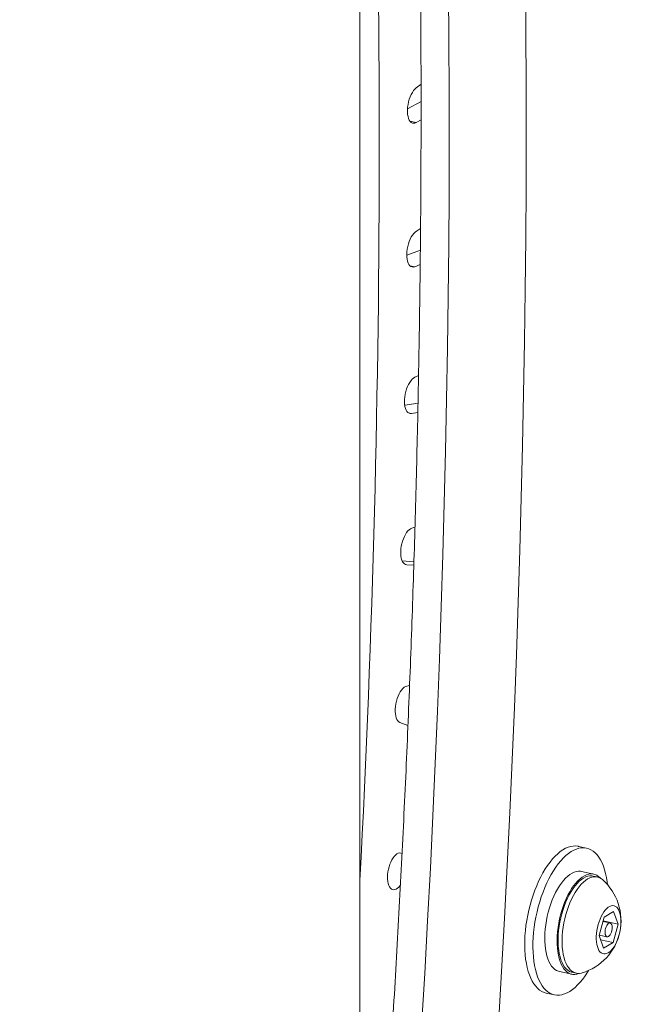
# Model space of a CAD drawing. Units: inches. Extents: x -842 to 927, y -122 to 160.
# Drawn here: x 49 to 53, y 35 to 41 of the extents above; entities that cross this region are included whole.
import ezdxf
from ezdxf import colors
from ezdxf.entities.mleader import LeaderData, LeaderLine
from ezdxf.math import Vec2, Vec3

# ---------------------------------------------------------------- set-up
doc = ezdxf.new("R2010")
doc.units = ezdxf.units.IN
doc.header["$MEASUREMENT"] = 0
doc.linetypes.add('SLD-Solid', pattern=[0])
doc.layers.get('0').update_dxf_attribs({"linetype": 'SLD-Solid'})
doc.layers.add('FR BLOCK FORMAT', color=220, linetype='SLD-Solid')
doc.styles.add('Vortex annotative', font='arial.ttf')

msp = doc.modelspace()

# ---------------------------------------------------------------- linework, layer by layer
at = {"linetype": 'SLD-Solid', "lineweight": 18}
for p, q in [((50.944, 31.5104), (50.944, 44.1291)), ((51.3184, 40.6706), (51.3506, 40.6958)), ((51.3506, 40.5795), (51.2605, 40.5314)), ((51.3506, 40.4571), (51.3184, 40.4399)), ((51.3184, 40.4399), (51.2769, 40.449)), ((51.32, 39.7172), (51.3473, 39.7334)), ((51.3459, 39.5907), (51.2553, 39.5565)), ((51.3084, 39.4797), (51.2759, 39.4868)), ((51.3449, 39.4935), (51.3084, 39.4797)), ((51.3103, 38.7438), (51.3341, 38.7545)), ((51.3304, 38.5724), (51.2423, 38.5575)), ((51.2872, 38.502), (51.2665, 38.5065)), ((51.3291, 38.5091), (51.2872, 38.502)), ((51.2894, 37.7387), (51.3102, 37.7453)), ((51.3032, 37.5158), (51.225, 37.5212)), ((51.2551, 37.4949), (51.2474, 37.4966)), ((51.3025, 37.4916), (51.2551, 37.4949)), ((51.2551, 36.688), (51.2743, 36.6923)), ((51.2635, 36.4246), (51.2101, 36.4452)), ((52.452, 35.6086), (52.3975, 35.6205)), ((52.4995, 35.4359), (52.4181, 35.4538)), ((52.5235, 35.4168), (52.4966, 35.4227)), ((52.5355, 35.0273), (52.5691, 35.1485)), ((52.5691, 35.1485), (52.6323, 35.1857)), ((52.6323, 35.1857), (52.6619, 35.1018)), ((52.6088, 35.1104), (52.5614, 35.1207)), ((52.5623, 35.1237), (52.6619, 35.1018)), ((52.6619, 35.1018), (52.6283, 34.9806)), ((52.5651, 34.9434), (52.5355, 35.0273)), ((52.5364, 35.0302), (52.5887, 35.0187)), ((52.5456, 34.9988), (52.6283, 34.9806)), ((52.6283, 34.9806), (52.5651, 34.9434)), ((52.2718, 34.7866), (52.3533, 34.7687)), ((52.3561, 34.7819), (52.383, 34.776)), ((52.1833, 34.6437), (52.2379, 34.6318))]:
    msp.add_line(p, q, dxfattribs=at)
at = {"linetype": 'SLD-Solid', "lineweight": 18, "flags": 128}
for points in [[(51.7614, 47.6612), (51.7874, 47.3398), (51.8122, 47.0173), (51.8358, 46.6937), (51.8582, 46.369), (51.8793, 46.0433), (51.8992, 45.7165), (51.9179, 45.3886), (51.9353, 45.0597), (51.9516, 44.7298), (51.9666, 44.3989), (51.9803, 44.067), (51.9929, 43.7341), (52.0042, 43.4002), (52.0142, 43.0655), (52.0231, 42.7298), (52.0307, 42.3932), (52.0371, 42.0557), (52.0422, 41.7173), (52.0461, 41.378), (52.0488, 41.0379), (52.0503, 40.697), (52.0505, 40.3552), (52.0494, 40.0126), (52.0472, 39.6693), (52.0437, 39.3251), (52.039, 38.9802), (52.033, 38.6346), (52.0258, 38.2882), (52.0174, 37.9411), (52.0078, 37.5933), (51.9969, 37.2449), (51.9848, 36.8957), (51.9714, 36.5459), (51.9569, 36.1955), (51.9411, 35.8445), (51.924, 35.4928), (51.9058, 35.1406), (51.8863, 34.7877), (51.8656, 34.4344), (51.8436, 34.0805), (51.8205, 33.726), (51.7961, 33.3711), (51.7705, 33.0156)], [(51.2601, 33.014), (51.2856, 33.367), (51.3098, 33.7195), (51.3328, 34.0716), (51.3546, 34.4231), (51.3751, 34.7741), (51.3945, 35.1245), (51.4126, 35.4744), (51.4295, 35.8236), (51.4452, 36.1723), (51.4597, 36.5204), (51.473, 36.8678), (51.485, 37.2146), (51.4958, 37.5607), (51.5054, 37.9061), (51.5138, 38.2508), (51.5209, 38.5949), (51.5268, 38.9382), (51.5315, 39.2807), (51.535, 39.6225), (51.5372, 39.9636), (51.5382, 40.3038), (51.538, 40.6433), (51.5366, 40.9819), (51.5339, 41.3197), (51.53, 41.6567), (51.5249, 41.9928), (51.5186, 42.328), (51.511, 42.6623), (51.5022, 42.9958), (51.4922, 43.3283), (51.481, 43.6598), (51.4685, 43.9905), (51.4549, 44.3201), (51.44, 44.6488), (51.4238, 44.9765), (51.4065, 45.3031), (51.388, 45.6288), (51.3682, 45.9534), (51.3472, 46.277), (51.325, 46.5995), (51.3016, 46.9209), (51.2769, 47.2412), (51.2511, 47.5604)], [(51.3184, 40.4399), (51.3096, 40.4363), (51.301, 40.4353), (51.2928, 40.4367), (51.2853, 40.4407), (51.2785, 40.447), (51.2726, 40.4556), (51.2678, 40.4664), (51.264, 40.479), (51.2615, 40.4932), (51.2602, 40.5087), (51.2602, 40.5253), (51.2615, 40.5425), (51.264, 40.56), (51.2678, 40.5775), (51.2726, 40.5946), (51.2785, 40.611), (51.2853, 40.6262), (51.2928, 40.6401), (51.301, 40.6523), (51.3096, 40.6625), (51.3184, 40.6706)], [(51.3084, 39.4797), (51.2996, 39.4776), (51.2912, 39.4781), (51.2834, 39.481), (51.2762, 39.4865), (51.27, 39.4943), (51.2647, 39.5043), (51.2605, 39.5163), (51.2575, 39.53), (51.2557, 39.5452), (51.2553, 39.5615), (51.2561, 39.5787), (51.2582, 39.5963), (51.2616, 39.6139), (51.2661, 39.6313), (51.2717, 39.648), (51.2782, 39.6638), (51.2856, 39.6782), (51.2936, 39.691), (51.3021, 39.7019), (51.311, 39.7107), (51.32, 39.7172)], [(51.2872, 38.502), (51.2788, 38.5018), (51.2708, 38.504), (51.2635, 38.5088), (51.2571, 38.5158), (51.2515, 38.5251), (51.247, 38.5364), (51.2437, 38.5495), (51.2415, 38.5641), (51.2407, 38.5799), (51.241, 38.5967), (51.2427, 38.614), (51.2456, 38.6315), (51.2496, 38.6488), (51.2548, 38.6657), (51.2609, 38.6817), (51.2679, 38.6966), (51.2756, 38.7099), (51.2838, 38.7216), (51.2925, 38.7312), (51.3014, 38.7387), (51.3103, 38.7438)], [(51.2551, 37.4949), (51.2471, 37.4967), (51.2398, 37.5008), (51.2333, 37.5073), (51.2276, 37.5159), (51.2229, 37.5266), (51.2193, 37.539), (51.2168, 37.553), (51.2156, 37.5682), (51.2156, 37.5844), (51.2168, 37.6013), (51.2192, 37.6185), (51.2228, 37.6357), (51.2274, 37.6525), (51.2331, 37.6686), (51.2396, 37.6838), (51.2469, 37.6976), (51.2548, 37.7098), (51.2632, 37.7202), (51.2719, 37.7286), (51.2806, 37.7349), (51.2894, 37.7387)], [(51.2101, 36.4452), (51.2027, 36.4494), (51.196, 36.456), (51.1903, 36.4648), (51.1855, 36.4758), (51.1819, 36.4885), (51.1796, 36.5029), (51.1784, 36.5185), (51.1785, 36.5351), (51.18, 36.5523), (51.1826, 36.5698), (51.1864, 36.5873), (51.1914, 36.6043), (51.1973, 36.6205), (51.2042, 36.6356), (51.2118, 36.6493), (51.2199, 36.6613), (51.2285, 36.6714), (51.2374, 36.6793), (51.2463, 36.6849), (51.2551, 36.688)], [(52.0604, 35.1619), (52.0678, 35.196), (52.0762, 35.2298), (52.0857, 35.2631), (52.0963, 35.2958), (52.1077, 35.3277), (52.1201, 35.3586), (52.1332, 35.3885), (52.1472, 35.417), (52.1618, 35.4442), (52.1771, 35.4699), (52.1929, 35.4939), (52.2092, 35.5162), (52.2259, 35.5366), (52.2429, 35.555), (52.2601, 35.5714), (52.2775, 35.5856), (52.295, 35.5976), (52.3124, 35.6074), (52.3297, 35.6148), (52.3468, 35.6199), (52.3637, 35.6226), (52.3802, 35.6229), (52.3962, 35.6208), (52.3975, 35.6205)], [(52.1149, 35.1499), (52.1223, 35.1841), (52.1308, 35.2179), (52.1403, 35.2512), (52.1508, 35.2839), (52.1623, 35.3157), (52.1746, 35.3467), (52.1878, 35.3765), (52.2017, 35.4051), (52.2164, 35.4323), (52.2317, 35.4579), (52.2475, 35.482), (52.2638, 35.5042), (52.2805, 35.5246), (52.2975, 35.5431), (52.3147, 35.5594), (52.3321, 35.5736), (52.3495, 35.5856), (52.367, 35.5954), (52.3843, 35.6028), (52.4014, 35.6079), (52.4183, 35.6106), (52.4348, 35.6109), (52.4508, 35.6088), (52.4664, 35.6044), (52.4813, 35.5976), (52.4956, 35.5884), (52.5091, 35.577), (52.5219, 35.5633), (52.5338, 35.5475), (52.5448, 35.5296), (52.5548, 35.5098), (52.5637, 35.488), (52.5716, 35.4644), (52.5784, 35.4391), (52.5841, 35.4123), (52.5886, 35.3841), (52.5908, 35.366)], [(51.2135, 35.3626), (51.2112, 35.3593), (51.2028, 35.3494), (51.1941, 35.3415), (51.1854, 35.3357), (51.1768, 35.3323), (51.1684, 35.3312), (51.1604, 35.3325), (51.153, 35.3362), (51.1464, 35.3422), (51.1405, 35.3504), (51.1357, 35.3605), (51.1318, 35.3725), (51.1291, 35.3861), (51.1276, 35.401), (51.1273, 35.4169), (51.1282, 35.4336), (51.1303, 35.4506), (51.1336, 35.4677), (51.138, 35.4845), (51.1433, 35.5008), (51.1496, 35.5161), (51.1567, 35.5302), (51.1644, 35.5429), (51.1726, 35.5538), (51.1811, 35.5627), (51.1898, 35.5696), (51.1898, 35.5696)], [(52.4181, 35.4538), (52.4123, 35.4548), (52.3988, 35.4554), (52.3848, 35.4536), (52.3705, 35.4494), (52.3561, 35.4427), (52.3416, 35.4338), (52.3271, 35.4226), (52.3127, 35.4092), (52.2986, 35.3937), (52.2848, 35.3762), (52.2714, 35.3569), (52.2586, 35.3359), (52.2464, 35.3133), (52.2349, 35.2893), (52.2242, 35.2641), (52.2144, 35.2378), (52.2055, 35.2107), (52.1976, 35.183), (52.1908, 35.1547), (52.1852, 35.1263), (52.1806, 35.0978), (52.1773, 35.0694), (52.1752, 35.0414), (52.1743, 35.014), (52.1746, 34.9874), (52.1762, 34.9617), (52.179, 34.9372), (52.1829, 34.9139), (52.1881, 34.8922), (52.1944, 34.8722), (52.2018, 34.8539), (52.2102, 34.8375), (52.2196, 34.8232), (52.2299, 34.8111), (52.2411, 34.8011), (52.253, 34.7935), (52.2655, 34.7883), (52.2718, 34.7866)], [(52.5437, 35.409), (52.5423, 35.4106), (52.5312, 35.4207), (52.5193, 35.4285), (52.5068, 35.4339), (52.4937, 35.4369), (52.4802, 35.4375), (52.4662, 35.4357), (52.452, 35.4315), (52.4375, 35.4249), (52.423, 35.416), (52.4085, 35.4047), (52.3941, 35.3914), (52.38, 35.3759), (52.3662, 35.3584), (52.3528, 35.3391), (52.34, 35.318), (52.3278, 35.2954), (52.3163, 35.2715), (52.3056, 35.2462), (52.2958, 35.22), (52.2869, 35.1929), (52.2791, 35.1651), (52.2722, 35.1369), (52.2666, 35.1084), (52.262, 35.0799), (52.2587, 35.0516), (52.2566, 35.0236), (52.2557, 34.9962), (52.256, 34.9695), (52.2576, 34.9439), (52.2604, 34.9193), (52.2644, 34.8961), (52.2695, 34.8744), (52.2758, 34.8543), (52.2832, 34.836), (52.2916, 34.8197), (52.301, 34.8054), (52.3113, 34.7932), (52.3225, 34.7833), (52.3344, 34.7757), (52.3469, 34.7704), (52.36, 34.7676), (52.3737, 34.7672), (52.3876, 34.7692), (52.4019, 34.7736), (52.4046, 34.7747)], [(52.4966, 35.4227), (52.4881, 35.424), (52.4746, 35.4241), (52.4607, 35.4216), (52.4466, 35.4168), (52.4324, 35.4095), (52.4181, 35.3999), (52.4038, 35.388), (52.3897, 35.374), (52.376, 35.3579), (52.3625, 35.3398), (52.3496, 35.32), (52.3373, 35.2985), (52.3256, 35.2755), (52.3147, 35.2511), (52.3047, 35.2257), (52.2956, 35.1993), (52.2874, 35.1722), (52.2804, 35.1445), (52.2744, 35.1165), (52.2696, 35.0884), (52.266, 35.0604), (52.2636, 35.0328), (52.2625, 35.0056), (52.2626, 34.9792), (52.2639, 34.9538), (52.2665, 34.9294), (52.2703, 34.9064), (52.2753, 34.8849), (52.2815, 34.865), (52.2887, 34.8469), (52.297, 34.8308), (52.3063, 34.8167), (52.3164, 34.8049), (52.3275, 34.7952), (52.3393, 34.788), (52.3517, 34.7831), (52.3561, 34.7819)], [(52.5581, 35.3987), (52.5521, 35.4035), (52.5404, 35.4108), (52.5279, 35.4157), (52.5149, 35.4182), (52.5014, 35.4182), (52.4876, 35.4157), (52.4735, 35.4109), (52.4592, 35.4036), (52.4449, 35.394), (52.4307, 35.3822), (52.4166, 35.3681), (52.4028, 35.352), (52.3894, 35.334), (52.3765, 35.3141), (52.3641, 35.2926), (52.3525, 35.2696), (52.3416, 35.2453), (52.3315, 35.2198), (52.3224, 35.1934), (52.3143, 35.1663), (52.3072, 35.1386), (52.3013, 35.1106), (52.2965, 35.0825), (52.2929, 35.0545), (52.2905, 35.0269), (52.2893, 34.9997), (52.2894, 34.9733), (52.2908, 34.9479), (52.2934, 34.9235), (52.2972, 34.9005), (52.3022, 34.879), (52.3083, 34.8591), (52.3155, 34.841), (52.3238, 34.8249), (52.3331, 34.8109), (52.3433, 34.799), (52.3543, 34.7894), (52.3661, 34.7821), (52.3785, 34.7772), (52.3915, 34.7747), (52.405, 34.7747), (52.4189, 34.7771), (52.422, 34.778)], [(52.5957, 34.911), (52.6058, 34.9181), (52.6158, 34.9274), (52.6255, 34.9388), (52.6349, 34.9521), (52.6436, 34.9671), (52.6517, 34.9836), (52.659, 35.0013), (52.6654, 35.02), (52.6707, 35.0394), (52.675, 35.0591), (52.6781, 35.0789), (52.68, 35.0985), (52.6807, 35.1176), (52.6802, 35.1359), (52.6784, 35.1531), (52.6754, 35.1689), (52.6712, 35.1832), (52.6659, 35.1957), (52.6596, 35.2062), (52.6524, 35.2145), (52.6444, 35.2206), (52.6357, 35.2243), (52.6264, 35.2256), (52.6167, 35.2244), (52.6068, 35.2208), (52.5967, 35.2149), (52.5866, 35.2066), (52.5767, 35.1962), (52.5672, 35.1839), (52.5581, 35.1697), (52.5497, 35.1539), (52.542, 35.1367), (52.5351, 35.1185), (52.5293, 35.0995), (52.5244, 35.0799), (52.5207, 35.0601), (52.5182, 35.0403), (52.5169, 35.0209), (52.5168, 35.0022), (52.518, 34.9845), (52.5204, 34.9679), (52.524, 34.9528), (52.5288, 34.9394), (52.5345, 34.9279), (52.5413, 34.9185), (52.5489, 34.9113), (52.5573, 34.9064), (52.5663, 34.9039), (52.5758, 34.9038), (52.5857, 34.9062), (52.5957, 34.911)], [(52.1833, 34.6437), (52.169, 34.6479), (52.1541, 34.6547), (52.1398, 34.6639), (52.1263, 34.6753), (52.1135, 34.689), (52.1016, 34.7048), (52.0906, 34.7227), (52.0806, 34.7426), (52.0717, 34.7643), (52.0638, 34.7879), (52.057, 34.8132), (52.0513, 34.84), (52.0468, 34.8682), (52.0435, 34.8977), (52.0414, 34.9284), (52.0405, 34.96), (52.0408, 34.9925), (52.0423, 35.0257), (52.045, 35.0594), (52.049, 35.0934), (52.0541, 35.1277), (52.0604, 35.1619)], [(52.4654, 34.7941), (52.4583, 34.7824), (52.4425, 34.7584), (52.4262, 34.7361), (52.4095, 34.7157), (52.3925, 34.6973), (52.3752, 34.6809), (52.3579, 34.6667), (52.3404, 34.6547), (52.323, 34.645), (52.3057, 34.6375), (52.2885, 34.6324), (52.2717, 34.6297), (52.2552, 34.6294), (52.2391, 34.6315), (52.2236, 34.636), (52.2087, 34.6428), (52.1944, 34.6519), (52.1808, 34.6634), (52.1681, 34.677), (52.1562, 34.6928), (52.1452, 34.7107), (52.1352, 34.7306), (52.1262, 34.7524), (52.1183, 34.776), (52.1115, 34.8012), (52.1058, 34.828), (52.1013, 34.8562), (52.098, 34.8858), (52.0959, 34.9164), (52.095, 34.9481), (52.0953, 34.9806), (52.0969, 35.0137), (52.0996, 35.0474), (52.1035, 35.0815), (52.1087, 35.1157), (52.1149, 35.1499)], [(52.5979, 35.0206), (52.6033, 35.025), (52.6085, 35.0315), (52.6131, 35.0398), (52.617, 35.0494), (52.6199, 35.0598), (52.6217, 35.0705), (52.6222, 35.0809), (52.6214, 35.0904), (52.6194, 35.0985), (52.6164, 35.1047), (52.6123, 35.1088), (52.6075, 35.1105), (52.6023, 35.1098), (52.5969, 35.1066), (52.5915, 35.1011), (52.5866, 35.0936), (52.5823, 35.0846), (52.5789, 35.0745), (52.5765, 35.0639), (52.5754, 35.0533), (52.5755, 35.0433), (52.5769, 35.0345), (52.5794, 35.0272), (52.583, 35.022), (52.5874, 35.0191), (52.5925, 35.0186), (52.5979, 35.0206)]]:
    msp.add_lwpolyline(points, dxfattribs=at)
at = {"linetype": 'SLD-Solid', "lineweight": 18}
for centre, radius, start, end in [((-42.8574, 40.309), 93.93, 357.001273, 2.998727), ((51.2097, 35.545), 0.0316, 62.58068, 128.99227), ((52.318, 35.1261), 0.3633, 286.63495, 48.63514)]:
    msp.add_arc(centre, radius, start, end, dxfattribs=at)
for points, knots in [([(52.6294, 31.5784), (52.6325, 31.5777), (52.659, 31.5715), (52.7095, 31.5619), (52.7813, 31.5495), (52.8544, 31.5393), (52.929, 31.531), (53.0049, 31.5246), (53.0824, 31.5202), (53.1611, 31.5179), (53.2408, 31.5177), (53.3212, 31.5196), (53.4023, 31.5237), (53.4842, 31.53), (53.5669, 31.5385), (53.6503, 31.5492), (53.7346, 31.5622), (53.8196, 31.5774), (53.9056, 31.5949), (53.9924, 31.6147), (54.0801, 31.6369), (54.1655, 31.6605), (54.25, 31.6858), (54.3343, 31.713), (54.421, 31.743), (54.5088, 31.7755), (54.5966, 31.8102), (54.6843, 31.847), (54.7719, 31.8859), (54.8591, 31.9267), (54.9458, 31.9694), (55.0316, 32.0138), (55.117, 32.0602), (55.2016, 32.1082), (55.2854, 32.1579), (55.3683, 32.2091), (55.4505, 32.2621), (55.5317, 32.3165), (55.6118, 32.3723), (55.6904, 32.4292), (55.768, 32.4874), (55.8446, 32.547), (55.9202, 32.608), (55.9948, 32.6704), (56.0682, 32.7338), (56.1402, 32.7982), (56.2107, 32.8633), (56.2799, 32.9294), (56.3477, 32.9963), (56.4141, 33.064), (56.4792, 33.1325), (56.5429, 33.2017), (56.6052, 33.2716), (56.6665, 33.3426), (56.7264, 33.4141), (56.7847, 33.486), (56.8411, 33.5576), (56.8959, 33.6296), (56.9493, 33.702), (57.0015, 33.7749), (57.0524, 33.8484), (57.1021, 33.9225), (57.1507, 33.9973), (57.1982, 34.0728), (57.2442, 34.1484), (57.2888, 34.224), (57.3316, 34.2991), (57.3732, 34.3744), (57.4134, 34.4498), (57.4522, 34.5253), (57.4899, 34.601), (57.5263, 34.6769), (57.5615, 34.7531), (57.5956, 34.8295), (57.6285, 34.9062), (57.6603, 34.9832), (57.6911, 35.0606), (57.7206, 35.138), (57.7488, 35.2152), (57.7759, 35.2923), (57.8018, 35.3696), (57.8267, 35.4472), (57.8506, 35.525), (57.8734, 35.6032), (57.8952, 35.6816), (57.9159, 35.7603), (57.9356, 35.8394), (57.9543, 35.9189), (57.9721, 35.9989), (57.9888, 36.0793), (58.0046, 36.1601), (58.0193, 36.2411), (58.0329, 36.3222), (58.0455, 36.4036), (58.0572, 36.4855), (58.0678, 36.5679), (58.0775, 36.6509), (58.0862, 36.7344), (58.0939, 36.8186), (58.1006, 36.9036), (58.1062, 36.9891), (58.1108, 37.0751), (58.1144, 37.1617), (58.117, 37.2493), (58.1185, 37.3376), (58.119, 37.4265), (58.1183, 37.5155), (58.1166, 37.6055), (58.1138, 37.6966), (58.1098, 37.7889), (58.1047, 37.8817), (58.0984, 37.975), (58.0909, 38.0689), (58.0822, 38.1635), (58.0723, 38.259), (58.0612, 38.3554), (58.0488, 38.453), (58.035, 38.552), (58.0199, 38.6524), (58.0033, 38.7538), (57.9855, 38.8557), (57.9663, 38.9581), (57.9458, 39.0611), (57.9239, 39.1649), (57.9005, 39.2694), (57.8757, 39.375), (57.8492, 39.482), (57.8211, 39.5906), (57.7912, 39.7005), (57.7598, 39.8113), (57.7269, 39.9225), (57.6924, 40.0345), (57.6562, 40.1473), (57.6183, 40.2612), (57.5784, 40.3768), (57.5366, 40.4937), (57.4929, 40.6117), (57.4476, 40.7301), (57.4004, 40.8495), (57.3513, 40.9698), (57.3004, 41.0908), (57.2473, 41.2136), (57.1919, 41.3379), (57.1342, 41.4637), (57.0748, 41.5898), (57.0135, 41.7163), (56.9503, 41.8433), (56.885, 41.9711), (56.8176, 42.0998), (56.7479, 42.2296), (56.6757, 42.3609), (56.6004, 42.4947), (56.5223, 42.6302), (56.4418, 42.7668), (56.3593, 42.9035), (56.2746, 43.0407), (56.1876, 43.1787), (56.0982, 43.3175), (56.0061, 43.4574), (55.9114, 43.5985), (55.8131, 43.7418), (55.7116, 43.8871), (55.6069, 44.0339), (55.5, 44.1809), (55.3907, 44.3282), (55.279, 44.476), (55.1648, 44.6242), (55.0478, 44.7732), (54.928, 44.923), (54.8053, 45.0737), (54.6793, 45.2256), (54.5499, 45.3789), (54.4169, 45.5339), (54.2797, 45.691), (54.1388, 45.8499), (53.9944, 46.0098), (53.8473, 46.17), (53.6973, 46.3307), (53.5444, 46.4919), (53.3883, 46.6538), (53.2288, 46.8165), (53.0659, 46.9801), (52.8993, 47.1449), (52.7287, 47.311), (52.5531, 47.4795), (52.3763, 47.6463), (52.1971, 47.8129), (52.0145, 47.9802), (51.8773, 48.1047), (51.8012, 48.1728), (51.7891, 48.1837)], [0, 0, 0, 0, 0.000545, 0.00467, 0.008859, 0.013118, 0.017454, 0.021866, 0.026372, 0.030939, 0.035535, 0.040164, 0.044827, 0.049527, 0.054266, 0.059048, 0.063875, 0.068748, 0.07367, 0.078642, 0.083668, 0.088749, 0.093349, 0.098184, 0.103209, 0.10823, 0.113247, 0.118263, 0.123277, 0.128295, 0.133225, 0.138154, 0.143047, 0.147899, 0.152707, 0.157466, 0.162173, 0.166889, 0.171483, 0.176019, 0.180501, 0.184934, 0.189321, 0.193665, 0.197972, 0.202166, 0.206309, 0.210384, 0.214391, 0.218334, 0.222212, 0.226027, 0.229782, 0.233474, 0.237186, 0.240737, 0.244214, 0.247627, 0.250981, 0.254283, 0.257538, 0.260751, 0.263928, 0.267072, 0.270185, 0.27319, 0.276144, 0.279047, 0.281904, 0.284718, 0.287492, 0.290231, 0.292937, 0.295615, 0.298266, 0.300894, 0.303503, 0.306093, 0.308625, 0.31114, 0.313639, 0.316125, 0.318601, 0.321068, 0.32353, 0.325984, 0.328434, 0.330893, 0.333359, 0.335832, 0.338311, 0.340796, 0.343281, 0.345764, 0.348277, 0.350809, 0.353362, 0.355939, 0.358545, 0.361184, 0.363865, 0.366553, 0.369289, 0.372071, 0.374895, 0.377758, 0.380655, 0.383557, 0.386588, 0.389656, 0.392765, 0.395921, 0.399129, 0.402393, 0.40572, 0.409116, 0.412588, 0.416145, 0.41981, 0.423546, 0.427338, 0.431193, 0.435115, 0.439113, 0.443192, 0.44736, 0.451629, 0.456033, 0.46055, 0.465143, 0.469817, 0.474581, 0.479444, 0.484414, 0.489506, 0.494789, 0.500125, 0.505572, 0.511132, 0.516809, 0.522605, 0.528488, 0.534653, 0.540903, 0.547248, 0.553697, 0.560259, 0.566946, 0.573768, 0.580742, 0.587884, 0.595215, 0.602873, 0.610577, 0.618405, 0.626366, 0.634471, 0.642732, 0.651163, 0.65978, 0.668584, 0.677765, 0.687066, 0.696499, 0.70607, 0.715789, 0.725665, 0.73571, 0.745937, 0.756358, 0.76699, 0.77785, 0.788958, 0.80034, 0.812068, 0.823949, 0.835998, 0.848224, 0.860638, 0.873252, 0.886078, 0.899132, 0.912429, 0.925987, 0.93983, 0.954176, 0.96782, 0.982116, 0.997155, 1, 1, 1, 1]), ([(51.7781, 32.947), (51.7905, 32.9161), (51.8154, 32.8542), (51.8565, 32.7683), (51.9002, 32.6872), (51.9463, 32.6111), (51.9992, 32.5328), (52.0597, 32.4537), (52.1281, 32.3752), (52.1991, 32.3035), (52.2734, 32.2371), (52.3509, 32.176), (52.4315, 32.12), (52.5138, 32.0699), (52.607, 32.0201), (52.7114, 31.9726), (52.8275, 31.9292), (52.9474, 31.8932), (53.0709, 31.8644), (53.198, 31.843), (53.3253, 31.8291), (53.4525, 31.822), (53.5796, 31.8214), (53.7078, 31.8269), (53.8369, 31.8384), (53.9775, 31.8572), (54.13, 31.8849), (54.2945, 31.9234), (54.4599, 31.9705), (54.6173, 32.0233), (54.7665, 32.0802), (54.9073, 32.1399), (55.0485, 32.2059), (55.19, 32.2782), (55.3327, 32.3575), (55.4766, 32.444), (55.6215, 32.5382), (55.7664, 32.6397), (55.902, 32.742), (56.0283, 32.8437), (56.1454, 32.9435), (56.262, 33.0491), (56.3781, 33.1605), (56.4873, 33.2716), (56.5896, 33.3817), (56.6851, 33.4898), (56.7797, 33.6027), (56.874, 33.7215), (56.9678, 33.8465), (57.0608, 33.9781), (57.1521, 34.1155), (57.2384, 34.254), (57.3194, 34.3928), (57.3953, 34.5315), (57.4631, 34.6641), (57.5232, 34.7894), (57.5759, 34.9061), (57.6268, 35.0257), (57.6751, 35.1471), (57.7208, 35.2703), (57.7638, 35.3949), (57.8043, 35.5215), (57.8427, 35.6516), (57.8785, 35.785), (57.9116, 35.9215), (57.9416, 36.0588), (57.9692, 36.2015), (57.994, 36.3492), (58.0156, 36.5017), (58.0334, 36.6538), (58.0474, 36.8049), (58.0578, 36.9545), (58.0652, 37.1123), (58.0689, 37.2777), (58.0684, 37.4502), (58.0639, 37.6197), (58.0554, 37.7877), (58.0433, 37.9541), (58.0277, 38.1187), (58.0089, 38.2802), (57.9854, 38.4525), (57.9564, 38.6348), (57.9214, 38.8262), (57.8828, 39.0132), (57.8411, 39.1959), (57.7965, 39.3746), (57.7493, 39.5495), (57.6996, 39.7207), (57.6409, 39.9105), (57.5723, 40.1173), (57.493, 40.3396), (57.4126, 40.5505), (57.3317, 40.751), (57.2509, 40.9415), (57.168, 41.1282), (57.0735, 41.3319), (56.9668, 41.5512), (56.8474, 41.785), (56.7172, 42.0282), (56.576, 42.2802), (56.4235, 42.54), (56.268, 42.7935), (56.1097, 43.0411), (55.9357, 43.3034), (55.7454, 43.5792), (55.5383, 43.8673), (55.3282, 44.1484), (55.1104, 44.4295), (54.885, 44.7106), (54.6518, 44.9916), (54.4163, 45.2665), (54.1649, 45.5511), (53.8974, 45.8446), (53.6135, 46.1463), (53.3272, 46.4416), (53.0386, 46.7308), (52.7478, 47.0145), (52.4549, 47.2928), (52.1602, 47.5662), (51.9623, 47.7445), (51.8634, 47.8336)], [0, 0, 0, 0, 0.004103, 0.008212, 0.012325, 0.016436, 0.020542, 0.025872, 0.031206, 0.036541, 0.041873, 0.047439, 0.053008, 0.058578, 0.064145, 0.071561, 0.078979, 0.086395, 0.094162, 0.10193, 0.109697, 0.11723, 0.124765, 0.132302, 0.139838, 0.147371, 0.156784, 0.1662, 0.175616, 0.185029, 0.192949, 0.200873, 0.208797, 0.21672, 0.224639, 0.232725, 0.240814, 0.248902, 0.256987, 0.263551, 0.270118, 0.276687, 0.283253, 0.289815, 0.295313, 0.300813, 0.306312, 0.311809, 0.317413, 0.323022, 0.328629, 0.334232, 0.33924, 0.34425, 0.349257, 0.353101, 0.356949, 0.360796, 0.36464, 0.368405, 0.372174, 0.375943, 0.379708, 0.383626, 0.387548, 0.391471, 0.395389, 0.399721, 0.404064, 0.408413, 0.412764, 0.417111, 0.421447, 0.426653, 0.431865, 0.437078, 0.442286, 0.44763, 0.452977, 0.458325, 0.46367, 0.470424, 0.47718, 0.483938, 0.490693, 0.497439, 0.504186, 0.510934, 0.517681, 0.52707, 0.536461, 0.545851, 0.554475, 0.5631, 0.571726, 0.58035, 0.59189, 0.603432, 0.614972, 0.628773, 0.642576, 0.656381, 0.670185, 0.683987, 0.701231, 0.718477, 0.735723, 0.752967, 0.771432, 0.789898, 0.808364, 0.826829, 0.848462, 0.870097, 0.891731, 0.913365, 0.935023, 0.956682, 0.978341, 1, 1, 1, 1]), ([(51.0629, 47.7014), (51.0673, 47.6485), (51.0799, 47.4952), (51.1, 47.2407), (51.1228, 46.9376), (51.1445, 46.6334), (51.1652, 46.3283), (51.1847, 46.0222), (51.2032, 45.7152), (51.2206, 45.4072), (51.2369, 45.0983), (51.2522, 44.7885), (51.2663, 44.4778), (51.2793, 44.1662), (51.2913, 43.8537), (51.3022, 43.5404), (51.3119, 43.2262), (51.3206, 42.9112), (51.3282, 42.5953), (51.3347, 42.2787), (51.3401, 41.9612), (51.3444, 41.643), (51.3477, 41.3239), (51.3498, 41.0041), (51.3508, 40.6836), (51.3508, 40.3623), (51.3496, 40.0403), (51.3474, 39.7176), (51.3441, 39.3942), (51.3396, 39.0701), (51.3341, 38.7454), (51.3275, 38.42), (51.3198, 38.0939), (51.311, 37.7672), (51.3011, 37.4399), (51.2902, 37.112), (51.2781, 36.7835), (51.2649, 36.4544), (51.2507, 36.1247), (51.2353, 35.7945), (51.2189, 35.4638), (51.2014, 35.1325), (51.1828, 34.8007), (51.1631, 34.4684), (51.1423, 34.1356), (51.1204, 33.8024), (51.0979, 33.4745), (51.0814, 33.2451), (51.0727, 33.1269), (51.0718, 33.1144)], [0, 0, 0, 0, 0.011543, 0.033471, 0.055399, 0.077328, 0.099257, 0.121187, 0.143117, 0.165047, 0.186978, 0.20891, 0.230842, 0.252774, 0.274707, 0.29664, 0.318573, 0.340507, 0.362442, 0.384376, 0.406311, 0.428247, 0.450183, 0.472119, 0.494055, 0.515992, 0.53793, 0.559867, 0.581805, 0.603743, 0.625682, 0.647621, 0.66956, 0.691499, 0.713439, 0.735379, 0.75732, 0.77926, 0.801201, 0.823143, 0.845084, 0.867026, 0.888968, 0.91091, 0.932853, 0.954795, 0.976738, 0.997527, 1, 1, 1, 1])]:
    msp.add_open_spline(points, degree=3, knots=knots, dxfattribs=at)

# ---------------------------------------------------------------- leaders
at = {"layer": 'FR BLOCK FORMAT'}
ml = msp.add_multileader_mtext('Standard', dxfattribs=at)
ml.set_content('TOEGUARD{\\H1.0833x;™}', color=256, style='Vortex annotative')
ml.set_leader_properties()
ml.build(insert=Vec2(0, 0))
ml.multileader.update_dxf_attribs({"text_left_attachment_type": 5, "text_right_attachment_type": 5, "dogleg_length": 0, "arrow_head_size": 1.7778, "scale": 16})
ctx = ml.context
ctx.base_point, ctx.scale, ctx.char_height, ctx.arrow_head_size, ctx.plane_origin = Vec3(2.4572, 37.1591), 16, 1.777778, 1.7778, Vec3(-14.1815, 45.7213)
ctx.left_attachment, ctx.right_attachment = 5, 5
notes = []
notes.append((ctx, [(1, (1, 1, 0), (2.4572, 37.1591), (1, 0), 0, [(0, [(-0.3353, 29.0161)], 0, [])])]))
ctx.mtext.insert, ctx.mtext.width, ctx.mtext.defined_height, ctx.mtext.flow_direction = Vec3(4.4572, 39.4702), 5.491636, 6.5842, 5
for ctx, leaders in notes:
    for number, flags, end, landing, length, lines in leaders:
        leader = LeaderData()
        leader.index, (leader.has_last_leader_line, leader.has_dogleg_vector, leader.attachment_direction) = number, flags
        leader.last_leader_point, leader.dogleg_vector, leader.dogleg_length = Vec3(end), Vec3(landing), length
        for number, points, colour, breaks in lines:
            line = LeaderLine()
            line.index, line.vertices, line.color, line.breaks = number, Vec3.list(points), colors.encode_raw_color(colour), breaks
            leader.lines.append(line)
        ctx.leaders.append(leader)

doc.saveas('drawing.dxf')
